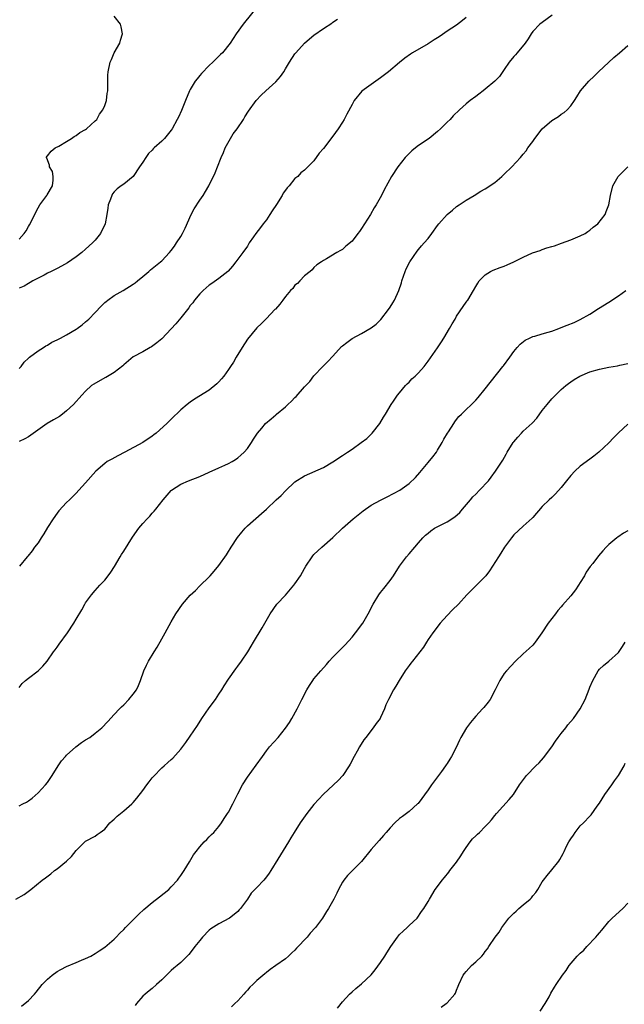
# Model space of a CAD drawing. Units: inches. Extents: x 2592000 to 2595000, y 1515000 to 1518000.
# Drawn here: x 2592119 to 2592246, y 1516191 to 1516398 of the extents above; entities that cross this region are included whole.
import ezdxf

# ---------------------------------------------------------------- set-up
doc = ezdxf.new("R2010")
doc.units = ezdxf.units.IN
doc.header["$MEASUREMENT"] = 0
doc.layers.add('LD25921515_10ft', color=254, linetype='Continuous')

msp = doc.modelspace()

# ---------------------------------------------------------------- linework, layer by layer
at = {"layer": 'LD25921515_10ft'}
for points, elevation in [([(2592169.34, 1516401), (2592166.09, 1516397), (2592164.66, 1516395), (2592164, 1516394), (2592163.35, 1516393), (2592161.75, 1516391), (2592161.37, 1516390.63), (2592161, 1516390.3), (2592159.72, 1516389), (2592159, 1516388.33), (2592157.38, 1516386.62), (2592157, 1516386.2), (2592156.45, 1516385.55), (2592156.06, 1516385), (2592155, 1516383.31), (2592154.83, 1516383), (2592153.99, 1516381), (2592153.16, 1516378.84), (2592152.52, 1516377.48), (2592152.26, 1516377), (2592151.16, 1516375), (2592151, 1516374.75), (2592149.59, 1516373), (2592149, 1516372.39), (2592147.43, 1516371), (2592147.21, 1516370.79), (2592147, 1516370.54), (2592146.2, 1516369.8), (2592145.65, 1516369), (2592145, 1516367.96), (2592144.33, 1516367), (2592143, 1516365.01), (2592141, 1516363.35), (2592140.48, 1516363), (2592139.63, 1516362.37), (2592139, 1516361.74), (2592138.66, 1516361.34), (2592138.48, 1516361), (2592138.24, 1516360.24), (2592137.77, 1516359), (2592137.65, 1516358.35), (2592137.47, 1516357), (2592137.13, 1516355), (2592136.15, 1516353), (2592135, 1516351.62), (2592134.41, 1516351), (2592133, 1516349.68), (2592132.18, 1516349), (2592131, 1516348.07), (2592129.16, 1516346.84), (2592127.9, 1516346.1), (2592127, 1516345.63), (2592126.6, 1516345.4), (2592125.74, 1516345), (2592125, 1516344.63), (2592124.26, 1516344.26), (2592123, 1516343.58), (2592121.93, 1516343), (2592121.35, 1516342.65), (2592121, 1516342.48), (2592120.07, 1516341.93), (2592119, 1516341.48)], 8570), ([(2592119, 1516351.77), (2592120.09, 1516353), (2592120.47, 1516353.53), (2592121, 1516354.49), (2592121.2, 1516354.8), (2592122.29, 1516357), (2592122.51, 1516357.49), (2592123, 1516358.4), (2592123.4, 1516359), (2592124.85, 1516361), (2592124.89, 1516361.11), (2592126.02, 1516363), (2592126.2, 1516364.2), (2592126.18, 1516365), (2592126, 1516366), (2592125.37, 1516367), (2592125.37, 1516367.37), (2592124.82, 1516368.82), (2592124.7, 1516369), (2592125, 1516369.35), (2592125.72, 1516370.28), (2592126.62, 1516371), (2592127.38, 1516371.38), (2592129, 1516372.34), (2592130.02, 1516373), (2592130.58, 1516373.42), (2592131, 1516373.58), (2592131.77, 1516374.23), (2592133, 1516374.85), (2592133.2, 1516375), (2592135, 1516376.67), (2592135.33, 1516377), (2592135.89, 1516378.11), (2592136.64, 1516379), (2592137, 1516379.92), (2592137.38, 1516381), (2592137.55, 1516382.45), (2592137.65, 1516383), (2592137.69, 1516383.69), (2592137.67, 1516385), (2592137.68, 1516386.32), (2592137.73, 1516387), (2592138.15, 1516389), (2592138.42, 1516389.58), (2592139, 1516391.02), (2592140.16, 1516393), (2592140.36, 1516393.64), (2592140.74, 1516395), (2592140.47, 1516396.47), (2592140.31, 1516397), (2592139, 1516398.68)], 8560), ([(2592213, 1516398.39), (2592212.23, 1516397.77), (2592211, 1516396.83), (2592209, 1516395.52), (2592207.51, 1516394.49), (2592207, 1516394.18), (2592206.29, 1516393.71), (2592205, 1516392.92), (2592201.73, 1516391), (2592201.29, 1516390.71), (2592200.12, 1516389.88), (2592199, 1516388.96), (2592196.69, 1516387), (2592195, 1516385.74), (2592193, 1516384.35), (2592191.04, 1516382.96), (2592189.48, 1516381), (2592189, 1516380.13), (2592187.93, 1516378.07), (2592187.34, 1516377), (2592187, 1516376.4), (2592186.11, 1516375), (2592185, 1516373.43), (2592183, 1516370.87), (2592182.13, 1516369.87), (2592181, 1516368.29), (2592179.7, 1516367), (2592179.33, 1516366.67), (2592179, 1516366.31), (2592178.22, 1516365.78), (2592177.62, 1516365), (2592177, 1516364.53), (2592175.82, 1516363), (2592175.37, 1516362.63), (2592175, 1516362.11), (2592174.51, 1516361.49), (2592174.3, 1516361), (2592173.12, 1516359.12), (2592172.23, 1516357.77), (2592171.75, 1516357), (2592171, 1516355.85), (2592170.32, 1516355), (2592169.76, 1516354.24), (2592168.8, 1516353), (2592168.29, 1516352.29), (2592167.41, 1516351), (2592167.26, 1516350.74), (2592167, 1516350.36), (2592166.05, 1516349), (2592164.6, 1516347), (2592163.85, 1516346.15), (2592162.94, 1516345.06), (2592162.87, 1516345), (2592161, 1516343.53), (2592159.51, 1516342.49), (2592159, 1516342.15), (2592157.7, 1516341), (2592157, 1516340.33), (2592155.92, 1516339), (2592155.56, 1516338.44), (2592155, 1516337.82), (2592154.67, 1516337.33), (2592154.38, 1516337), (2592153, 1516335.24), (2592151.99, 1516334.01), (2592151, 1516332.93), (2592149, 1516330.86), (2592148, 1516330), (2592146.84, 1516329.16), (2592146.54, 1516329), (2592145, 1516328.1), (2592143, 1516327.06), (2592141, 1516325.37), (2592140.81, 1516325.19), (2592139, 1516323.75), (2592137.27, 1516322.73), (2592137, 1516322.61), (2592134.69, 1516321.31), (2592134.25, 1516321), (2592133, 1516319.86), (2592132.17, 1516319), (2592130.43, 1516317), (2592129, 1516315.68), (2592128.16, 1516315), (2592127.48, 1516314.52), (2592126.21, 1516313.79), (2592124.93, 1516313), (2592121, 1516310.19), (2592120.21, 1516309.79), (2592119, 1516309.25)], 8590), ([(2592231.08, 1516398.92), (2592229, 1516397.39), (2592228.49, 1516397), (2592227, 1516395.5), (2592226.65, 1516395), (2592226.04, 1516393.96), (2592225.41, 1516393), (2592223.75, 1516391), (2592223.4, 1516390.6), (2592223, 1516390.2), (2592222.04, 1516389), (2592221, 1516387.51), (2592219.99, 1516386.01), (2592219.01, 1516385), (2592217, 1516383.32), (2592216.55, 1516383), (2592215.68, 1516382.32), (2592215, 1516381.84), (2592213.85, 1516381), (2592213, 1516380.25), (2592211.63, 1516379), (2592210.29, 1516377.71), (2592209.63, 1516377), (2592209, 1516376.39), (2592207.62, 1516375), (2592207, 1516374.46), (2592205.19, 1516373), (2592203, 1516371.51), (2592202.32, 1516371), (2592201.6, 1516370.4), (2592200.57, 1516369.43), (2592200.18, 1516369), (2592198.64, 1516367), (2592197.33, 1516365), (2592195.79, 1516362.21), (2592195.19, 1516361), (2592194.07, 1516359), (2592193.64, 1516358.36), (2592192.87, 1516357), (2592191, 1516354.02), (2592190.58, 1516353.42), (2592190.23, 1516353), (2592189, 1516351.37), (2592187.7, 1516350.3), (2592187, 1516349.61), (2592186.58, 1516349.42), (2592185.83, 1516349), (2592183.67, 1516347.67), (2592183, 1516347.32), (2592182.56, 1516347), (2592181.61, 1516346.39), (2592181, 1516345.86), (2592180.63, 1516345.37), (2592180.19, 1516345), (2592179, 1516344.08), (2592178.04, 1516343), (2592177.53, 1516342.47), (2592177, 1516342.11), (2592176.56, 1516341.44), (2592176.1, 1516341), (2592175, 1516339.72), (2592174.43, 1516339), (2592173.85, 1516338.15), (2592172.91, 1516337.09), (2592172.81, 1516337), (2592171, 1516335.1), (2592169.96, 1516334.04), (2592169, 1516333.18), (2592167, 1516330.74), (2592165.89, 1516329), (2592164.67, 1516327), (2592164.08, 1516325.92), (2592163.45, 1516325), (2592163, 1516324.35), (2592162.02, 1516323), (2592161.56, 1516322.44), (2592161, 1516321.8), (2592160.61, 1516321.39), (2592159, 1516320.03), (2592155.89, 1516318.11), (2592155, 1516317.5), (2592154.36, 1516317), (2592153, 1516315.87), (2592151, 1516313.93), (2592150.09, 1516313), (2592147.86, 1516311), (2592147.35, 1516310.65), (2592147, 1516310.37), (2592144.99, 1516309), (2592141.22, 1516307), (2592139.79, 1516306.21), (2592138.48, 1516305.52), (2592137.55, 1516305), (2592137, 1516304.63), (2592135.15, 1516303), (2592133, 1516300.54), (2592131.54, 1516299), (2592131, 1516298.4), (2592130.31, 1516297.69), (2592129.59, 1516297), (2592129, 1516296.38), (2592127.37, 1516294.63), (2592127, 1516294.15), (2592126.19, 1516293), (2592125, 1516291.18), (2592124.2, 1516289.8), (2592123.65, 1516289), (2592123, 1516287.95), (2592122.28, 1516287), (2592121.77, 1516286.23), (2592120.86, 1516285.14), (2592120.73, 1516285), (2592119.09, 1516283)], 8600), ([(2592119, 1516324.58), (2592119.42, 1516325), (2592120.08, 1516325.92), (2592121, 1516326.77), (2592121.1, 1516326.9), (2592121.22, 1516327), (2592123, 1516328.29), (2592124.12, 1516329), (2592124.64, 1516329.36), (2592125, 1516329.49), (2592125.9, 1516330.1), (2592127, 1516330.62), (2592127.73, 1516331), (2592129, 1516331.7), (2592131, 1516332.85), (2592131.23, 1516333), (2592132.24, 1516333.76), (2592133, 1516334.38), (2592133.67, 1516335), (2592135, 1516336.35), (2592136.28, 1516337.72), (2592137, 1516338.45), (2592137.29, 1516338.71), (2592137.65, 1516339), (2592139, 1516339.97), (2592140.87, 1516341), (2592143, 1516342.33), (2592143.4, 1516342.6), (2592143.9, 1516343), (2592145, 1516343.92), (2592146.26, 1516345), (2592146.64, 1516345.36), (2592147, 1516345.62), (2592148.71, 1516347), (2592149, 1516347.27), (2592150.66, 1516349), (2592151, 1516349.43), (2592151.65, 1516350.35), (2592152.13, 1516351), (2592153, 1516352.34), (2592153.38, 1516353), (2592153.9, 1516354.1), (2592155.15, 1516357), (2592155.81, 1516358.19), (2592157, 1516360.02), (2592157.7, 1516361), (2592158.2, 1516361.8), (2592158.91, 1516363), (2592159, 1516363.18), (2592160.25, 1516365.75), (2592160.75, 1516367), (2592161.51, 1516369), (2592161.95, 1516370.05), (2592162.31, 1516371), (2592163.44, 1516373), (2592164.05, 1516373.95), (2592164.85, 1516375), (2592166.19, 1516377), (2592166.49, 1516377.51), (2592167.26, 1516378.74), (2592168.87, 1516381), (2592169.92, 1516382.08), (2592170.9, 1516383), (2592173, 1516384.91), (2592173.97, 1516386.03), (2592174.64, 1516387), (2592175, 1516387.63), (2592175.83, 1516389), (2592177, 1516390.79), (2592177.16, 1516391), (2592179.01, 1516393), (2592180.07, 1516393.93), (2592181, 1516394.69), (2592183, 1516396.09), (2592184.77, 1516397.23), (2592185, 1516397.43), (2592185.92, 1516398.08)], 8580), ([(2592119, 1516257.49), (2592119.68, 1516258.32), (2592120.37, 1516259), (2592121, 1516259.46), (2592123, 1516260.98), (2592124, 1516262), (2592124.89, 1516263), (2592126.27, 1516265), (2592126.56, 1516265.44), (2592127, 1516266), (2592127.41, 1516266.59), (2592129.2, 1516269), (2592130.51, 1516271), (2592131, 1516271.87), (2592132.18, 1516273.82), (2592132.82, 1516275), (2592133, 1516275.28), (2592134.25, 1516277), (2592135, 1516277.88), (2592135.99, 1516279), (2592137, 1516280.09), (2592137.74, 1516281), (2592138.27, 1516281.73), (2592139.07, 1516282.93), (2592140.24, 1516285), (2592140.53, 1516285.47), (2592141, 1516286.2), (2592142.85, 1516289.15), (2592144.17, 1516291), (2592145, 1516292.01), (2592145.92, 1516293), (2592146.47, 1516293.53), (2592147, 1516294.17), (2592147.43, 1516294.57), (2592147.74, 1516295), (2592149.31, 1516297), (2592151, 1516298.95), (2592151.05, 1516299), (2592153, 1516300.27), (2592154.64, 1516301), (2592157, 1516301.89), (2592159, 1516302.77), (2592161, 1516303.7), (2592162.26, 1516304.26), (2592163, 1516304.61), (2592163.78, 1516305), (2592164.52, 1516305.48), (2592165, 1516305.82), (2592165.65, 1516306.35), (2592166.36, 1516307), (2592167, 1516307.79), (2592167.88, 1516309), (2592168.27, 1516309.73), (2592169.14, 1516311), (2592170.01, 1516312.01), (2592170.84, 1516313), (2592171.97, 1516314.03), (2592173, 1516314.85), (2592173.16, 1516315), (2592175, 1516316.53), (2592175.48, 1516317), (2592176.29, 1516317.71), (2592177, 1516318.51), (2592177.27, 1516318.73), (2592179, 1516320.72), (2592180.11, 1516321.89), (2592181, 1516323.03), (2592182.86, 1516325), (2592183.92, 1516326.08), (2592185, 1516327.22), (2592186.81, 1516329.19), (2592187, 1516329.37), (2592187.91, 1516330.09), (2592189, 1516330.89), (2592191, 1516331.97), (2592193, 1516333.16), (2592194.05, 1516333.95), (2592195.07, 1516334.93), (2592196.68, 1516337), (2592197, 1516337.49), (2592197.58, 1516338.42), (2592197.92, 1516339), (2592198.86, 1516341), (2592199.4, 1516342.6), (2592199.51, 1516343), (2592200.16, 1516345), (2592200.42, 1516345.58), (2592201.14, 1516347), (2592202.72, 1516349.28), (2592203, 1516349.59), (2592203.63, 1516350.37), (2592204.2, 1516351), (2592205, 1516351.97), (2592205.81, 1516353), (2592207, 1516354.69), (2592207.25, 1516355), (2592209, 1516356.99), (2592210.11, 1516357.89), (2592211, 1516358.65), (2592211.56, 1516359), (2592213, 1516360.03), (2592214.69, 1516361), (2592216.11, 1516361.89), (2592217, 1516362.37), (2592219, 1516363.74), (2592220.49, 1516365), (2592221, 1516365.46), (2592222.58, 1516367), (2592224.41, 1516369), (2592225, 1516369.69), (2592225.59, 1516370.41), (2592226, 1516371), (2592227, 1516372.34), (2592227.45, 1516373), (2592229, 1516375.02), (2592231, 1516376.76), (2592231.38, 1516377), (2592232.4, 1516377.6), (2592233, 1516378.06), (2592233.59, 1516378.41), (2592234.24, 1516379), (2592235, 1516379.86), (2592235.78, 1516381), (2592236.29, 1516381.71), (2592237.06, 1516383), (2592238.76, 1516385), (2592239.92, 1516386.08), (2592240.82, 1516387), (2592244.02, 1516389.98), (2592245.24, 1516391), (2592247, 1516392.52)], 8610), ([(2592119, 1516232.57), (2592119.79, 1516233), (2592120.6, 1516233.4), (2592121, 1516233.66), (2592121.77, 1516234.23), (2592123, 1516235.31), (2592124.59, 1516237), (2592125, 1516237.53), (2592125.98, 1516239), (2592127.24, 1516241), (2592127.94, 1516242.06), (2592128.74, 1516243), (2592129, 1516243.27), (2592130.96, 1516245.04), (2592132.1, 1516245.9), (2592133, 1516246.48), (2592133.86, 1516247), (2592135, 1516247.9), (2592136.43, 1516249), (2592137.68, 1516250.32), (2592139, 1516251.82), (2592140.09, 1516253), (2592140.55, 1516253.45), (2592141, 1516253.86), (2592142.1, 1516255), (2592143, 1516256.06), (2592143.66, 1516257), (2592144.09, 1516257.91), (2592144.53, 1516259), (2592145.22, 1516261), (2592145.82, 1516262.18), (2592146.21, 1516263), (2592147.39, 1516265), (2592148.02, 1516265.98), (2592149, 1516267.72), (2592149.75, 1516269), (2592151, 1516271.32), (2592151.96, 1516273), (2592153.37, 1516275), (2592155, 1516276.89), (2592156.08, 1516277.92), (2592157, 1516278.91), (2592159, 1516280.79), (2592159.17, 1516281), (2592160.05, 1516281.95), (2592161, 1516283.19), (2592162.58, 1516285.42), (2592163, 1516286.1), (2592163.37, 1516286.63), (2592163.58, 1516287), (2592164.93, 1516289.07), (2592165.82, 1516290.18), (2592166.53, 1516291), (2592167, 1516291.49), (2592169.94, 1516294.06), (2592171, 1516295), (2592173.03, 1516297), (2592174.09, 1516297.91), (2592175, 1516298.88), (2592177, 1516300.73), (2592179, 1516302.02), (2592183, 1516303.74), (2592185, 1516304.93), (2592187, 1516306.28), (2592188.04, 1516307), (2592189, 1516307.63), (2592190.96, 1516309), (2592192.1, 1516309.9), (2592193.13, 1516310.87), (2592193.26, 1516311), (2592194.84, 1516313), (2592195.65, 1516314.35), (2592196.07, 1516315), (2592197.24, 1516317), (2592197.73, 1516317.73), (2592198.56, 1516319), (2592199, 1516319.49), (2592200.23, 1516321), (2592200.61, 1516321.39), (2592201, 1516321.72), (2592201.61, 1516322.39), (2592202.31, 1516323), (2592203, 1516323.69), (2592204.16, 1516325), (2592205, 1516326.13), (2592206.97, 1516328.97), (2592207.78, 1516330.22), (2592208.33, 1516331), (2592209.53, 1516333), (2592210.03, 1516333.97), (2592210.66, 1516335), (2592211, 1516335.58), (2592212.34, 1516337.66), (2592213, 1516338.53), (2592213.19, 1516338.81), (2592213.35, 1516339), (2592214.54, 1516341), (2592215, 1516341.86), (2592215.44, 1516342.56), (2592215.74, 1516343), (2592217, 1516344.29), (2592218.12, 1516345), (2592218.71, 1516345.29), (2592220.15, 1516345.85), (2592221, 1516346.14), (2592221.61, 1516346.39), (2592223, 1516347.03), (2592225, 1516348.01), (2592226.94, 1516348.94), (2592228.58, 1516349.42), (2592229, 1516349.64), (2592229.99, 1516349.99), (2592231, 1516350.24), (2592231.58, 1516350.42), (2592233.04, 1516350.96), (2592235, 1516351.63), (2592237, 1516352.49), (2592237.99, 1516353), (2592238.59, 1516353.41), (2592239, 1516353.71), (2592239.71, 1516354.29), (2592240.67, 1516355), (2592242.19, 1516357), (2592242.4, 1516357.6), (2592242.97, 1516359), (2592243.36, 1516361), (2592243.86, 1516363), (2592244.95, 1516365), (2592247.01, 1516367)], 8620), ([(2592118.34, 1516213), (2592120.04, 1516213.96), (2592121.47, 1516215), (2592123.85, 1516217), (2592124.53, 1516217.47), (2592125.67, 1516218.33), (2592126.46, 1516219), (2592127, 1516219.36), (2592129, 1516220.99), (2592130.05, 1516221.95), (2592131, 1516223.23), (2592132.83, 1516225), (2592133, 1516225.14), (2592135, 1516226.24), (2592135.45, 1516226.55), (2592136.07, 1516227), (2592137, 1516227.7), (2592138.11, 1516229), (2592138.57, 1516229.43), (2592139, 1516229.8), (2592139.6, 1516230.4), (2592140.31, 1516231), (2592141, 1516231.52), (2592142.69, 1516233), (2592143, 1516233.29), (2592143.76, 1516234.24), (2592145, 1516235.81), (2592145.84, 1516237), (2592146.34, 1516237.66), (2592147, 1516238.48), (2592147.24, 1516238.76), (2592149, 1516240.58), (2592149.51, 1516241), (2592150.31, 1516241.69), (2592151, 1516242.35), (2592151.35, 1516242.65), (2592153, 1516244.5), (2592154.07, 1516245.93), (2592155, 1516247.24), (2592156.5, 1516249.5), (2592157.46, 1516251), (2592159, 1516253.2), (2592160.32, 1516255), (2592161, 1516256.08), (2592161.62, 1516257), (2592162.14, 1516257.86), (2592163, 1516259.22), (2592164.57, 1516261.43), (2592165, 1516261.98), (2592165.75, 1516263), (2592167.11, 1516265), (2592167.81, 1516266.19), (2592168.32, 1516267), (2592170.08, 1516270.08), (2592171.79, 1516273), (2592173.18, 1516275), (2592175, 1516276.94), (2592176.79, 1516279), (2592177, 1516279.28), (2592178.15, 1516281), (2592179, 1516282.55), (2592179.27, 1516283), (2592180.61, 1516285), (2592180.79, 1516285.21), (2592181, 1516285.44), (2592182.63, 1516287), (2592184.95, 1516289.05), (2592187, 1516291), (2592189.26, 1516293), (2592191.32, 1516294.68), (2592193, 1516295.83), (2592195, 1516296.91), (2592196.41, 1516297.59), (2592199.07, 1516299), (2592201, 1516300.37), (2592202.35, 1516301.65), (2592203.28, 1516302.72), (2592205, 1516304.82), (2592205.98, 1516306.02), (2592206.74, 1516307), (2592207, 1516307.39), (2592207.95, 1516309), (2592208.3, 1516309.7), (2592209.09, 1516311), (2592209.3, 1516311.29), (2592210.39, 1516313), (2592210.6, 1516313.4), (2592211, 1516313.85), (2592211.47, 1516314.53), (2592212, 1516315), (2592215, 1516317.95), (2592215.49, 1516318.51), (2592217, 1516320.32), (2592220.71, 1516325), (2592220.82, 1516325.18), (2592222.16, 1516327), (2592223, 1516328.17), (2592223.69, 1516329), (2592224.32, 1516329.68), (2592225.43, 1516330.57), (2592226.29, 1516331), (2592227, 1516331.32), (2592227.43, 1516331.43), (2592229, 1516331.91), (2592230.25, 1516332.25), (2592231, 1516332.47), (2592232.49, 1516333), (2592233, 1516333.19), (2592234.27, 1516333.73), (2592235.7, 1516334.3), (2592237, 1516334.9), (2592239, 1516336.03), (2592240.82, 1516337.18), (2592243, 1516338.52), (2592245, 1516339.85), (2592246.54, 1516341)], 8630), ([(2592119.52, 1516190.48), (2592121, 1516191.67), (2592122.25, 1516193), (2592122.6, 1516193.4), (2592123.87, 1516195), (2592125, 1516196.17), (2592125.96, 1516197), (2592127, 1516197.74), (2592127.8, 1516198.2), (2592129, 1516198.82), (2592131, 1516199.64), (2592132.12, 1516200.12), (2592133, 1516200.46), (2592134.07, 1516201), (2592135, 1516201.52), (2592135.86, 1516202.14), (2592137, 1516202.86), (2592139, 1516204.55), (2592139.45, 1516205), (2592140.18, 1516205.82), (2592141, 1516206.61), (2592141.35, 1516207), (2592143.31, 1516209), (2592144.18, 1516209.82), (2592145.22, 1516210.78), (2592147, 1516212.3), (2592148.55, 1516213.45), (2592150.47, 1516215), (2592151, 1516215.54), (2592152.28, 1516217), (2592152.58, 1516217.42), (2592153, 1516217.95), (2592153.4, 1516218.6), (2592153.69, 1516219), (2592154.86, 1516220.86), (2592155.71, 1516222.29), (2592156.24, 1516223), (2592157, 1516223.97), (2592157.93, 1516225), (2592158.46, 1516225.54), (2592159, 1516226.06), (2592159.46, 1516226.54), (2592159.94, 1516227), (2592161, 1516228.23), (2592161.56, 1516229), (2592162.09, 1516229.91), (2592162.82, 1516231), (2592163, 1516231.3), (2592163.92, 1516233), (2592165, 1516235.13), (2592165.97, 1516237), (2592167, 1516238.61), (2592168.85, 1516241.15), (2592170.15, 1516243), (2592171, 1516244.16), (2592171.68, 1516245), (2592173.46, 1516247), (2592175, 1516248.93), (2592175.86, 1516250.14), (2592176.37, 1516251), (2592177.49, 1516253), (2592177.99, 1516254.01), (2592178.46, 1516255), (2592179.48, 1516257), (2592180.07, 1516257.93), (2592180.77, 1516259), (2592181, 1516259.3), (2592182.42, 1516261), (2592183.65, 1516262.35), (2592184.21, 1516263), (2592185, 1516263.87), (2592186.11, 1516265), (2592187.56, 1516266.44), (2592189, 1516268.06), (2592189.76, 1516269), (2592191.25, 1516271), (2592192.42, 1516273), (2592193.43, 1516275), (2592194.62, 1516277), (2592195, 1516277.48), (2592195.69, 1516278.31), (2592197, 1516280), (2592197.72, 1516281), (2592199, 1516283), (2592200.48, 1516285), (2592201, 1516285.58), (2592202.19, 1516287), (2592203, 1516287.91), (2592203.92, 1516289), (2592204.48, 1516289.52), (2592205, 1516289.96), (2592205.58, 1516290.42), (2592206.37, 1516291), (2592207.73, 1516291.73), (2592209, 1516292.37), (2592210.59, 1516293.41), (2592211.66, 1516294.34), (2592212.21, 1516295), (2592213.93, 1516297), (2592214.41, 1516297.59), (2592215, 1516298.19), (2592215.83, 1516299), (2592217.7, 1516301), (2592218.24, 1516301.76), (2592219.2, 1516303), (2592220.68, 1516305.32), (2592221.43, 1516306.57), (2592221.64, 1516307), (2592222.87, 1516309), (2592223, 1516309.17), (2592223.86, 1516310.14), (2592224.6, 1516311), (2592225, 1516311.4), (2592226.87, 1516313.13), (2592227.83, 1516314.17), (2592229, 1516315.77), (2592230, 1516317), (2592231, 1516318.19), (2592233, 1516320.16), (2592233.98, 1516321), (2592234.55, 1516321.45), (2592235, 1516321.76), (2592235.74, 1516322.26), (2592236.92, 1516323), (2592239, 1516323.87), (2592241, 1516324.47), (2592243, 1516324.88), (2592244.85, 1516325.15), (2592245.28, 1516325.28), (2592247, 1516325.66)], 8640), ([(2592247, 1516312.88), (2592245, 1516311.03), (2592244.01, 1516309.99), (2592243, 1516308.98), (2592240.92, 1516307), (2592239.87, 1516306.13), (2592239, 1516305.55), (2592237, 1516304.06), (2592235.82, 1516303), (2592235, 1516302.08), (2592234.1, 1516301), (2592233, 1516299.54), (2592231.77, 1516298.23), (2592231, 1516297.49), (2592230.44, 1516297), (2592229, 1516295.59), (2592227, 1516293.28), (2592226.88, 1516293.12), (2592225, 1516291.44), (2592223, 1516289.58), (2592222.53, 1516289), (2592221.05, 1516287), (2592220.27, 1516285.73), (2592219.79, 1516285), (2592218.56, 1516283), (2592217.93, 1516282.07), (2592217.12, 1516281), (2592217, 1516280.85), (2592213.15, 1516277), (2592211.36, 1516275), (2592210.16, 1516273.84), (2592209, 1516272.61), (2592207.52, 1516271), (2592205.97, 1516269), (2592205, 1516267.57), (2592204.63, 1516267), (2592204.03, 1516265.97), (2592203.29, 1516265), (2592201.73, 1516263), (2592201.39, 1516262.61), (2592201, 1516262.11), (2592200.19, 1516261), (2592198.91, 1516259), (2592198.21, 1516257.79), (2592197.69, 1516257), (2592196.64, 1516255), (2592196.14, 1516253.86), (2592195.8, 1516253), (2592195, 1516251.18), (2592194.9, 1516251), (2592194.08, 1516249.92), (2592193.47, 1516249), (2592191.94, 1516247), (2592191.49, 1516246.51), (2592190.58, 1516245), (2592190.08, 1516244.08), (2592189.45, 1516243), (2592188.61, 1516241.39), (2592188.42, 1516241), (2592187.07, 1516239), (2592186.1, 1516237.9), (2592185.1, 1516237), (2592182.95, 1516235), (2592182, 1516234), (2592181, 1516232.87), (2592179.53, 1516231), (2592178.47, 1516229.53), (2592178.12, 1516229), (2592176.86, 1516227), (2592176.15, 1516225.85), (2592175.65, 1516225), (2592173.38, 1516221.38), (2592171.95, 1516219), (2592171.58, 1516218.42), (2592171, 1516217.64), (2592170.48, 1516217), (2592169, 1516215.46), (2592168.6, 1516215), (2592167.8, 1516214.2), (2592167.02, 1516213), (2592165.56, 1516211), (2592165.3, 1516210.7), (2592165, 1516210.41), (2592164.25, 1516209.75), (2592163.27, 1516209), (2592161, 1516207.8), (2592159.29, 1516206.71), (2592159, 1516206.45), (2592157.55, 1516205), (2592157, 1516204.3), (2592155.93, 1516203), (2592155, 1516201.69), (2592154.67, 1516201.33), (2592153, 1516199.65), (2592152.27, 1516199), (2592151.56, 1516198.44), (2592151, 1516197.95), (2592149, 1516196.01), (2592147.9, 1516195), (2592147, 1516194.21), (2592146.32, 1516193.68), (2592145.48, 1516193), (2592145, 1516192.55), (2592143.72, 1516191), (2592143.4, 1516190.6)], 8650), ([(2592247, 1516290.47), (2592246.05, 1516289.95), (2592244.86, 1516289.14), (2592244.67, 1516289), (2592243, 1516287.54), (2592242.43, 1516287), (2592241.74, 1516286.26), (2592240.83, 1516285.17), (2592239.61, 1516283.61), (2592239.06, 1516282.94), (2592238.23, 1516281.77), (2592237.85, 1516281), (2592237, 1516279.56), (2592236.64, 1516279), (2592235.97, 1516278.03), (2592235, 1516276.76), (2592233.22, 1516274.78), (2592233, 1516274.46), (2592232.28, 1516273.72), (2592231.76, 1516273), (2592230.21, 1516271), (2592228.92, 1516269), (2592227.5, 1516267), (2592227.28, 1516266.72), (2592227, 1516266.42), (2592226.28, 1516265.72), (2592225, 1516264.56), (2592223.38, 1516263), (2592221.46, 1516261), (2592221, 1516260.43), (2592220.08, 1516259), (2592219.7, 1516258.3), (2592219.08, 1516257), (2592218.03, 1516255), (2592217.61, 1516254.39), (2592216.7, 1516253.3), (2592216.44, 1516253), (2592215, 1516251.48), (2592214.58, 1516251), (2592213.9, 1516250.1), (2592213.05, 1516249), (2592211.88, 1516247), (2592211.59, 1516246.41), (2592210.88, 1516244.88), (2592209.93, 1516243), (2592209.57, 1516242.43), (2592209, 1516241.49), (2592208.8, 1516241.2), (2592208.68, 1516241), (2592207.83, 1516239.83), (2592205.7, 1516237), (2592205, 1516235.98), (2592202.89, 1516233.11), (2592202.79, 1516233), (2592201, 1516231.4), (2592200.48, 1516231), (2592199.62, 1516230.38), (2592199, 1516229.91), (2592197.99, 1516229), (2592197, 1516227.96), (2592196.16, 1516227), (2592195.63, 1516226.37), (2592194.68, 1516225.32), (2592193, 1516223.39), (2592191, 1516220.92), (2592188.07, 1516217.93), (2592187.29, 1516217), (2592187, 1516216.55), (2592186.15, 1516215), (2592185.8, 1516214.2), (2592185.15, 1516213), (2592184.03, 1516211), (2592183.65, 1516210.35), (2592182.78, 1516209), (2592181.34, 1516207), (2592180.21, 1516205.79), (2592179.57, 1516205), (2592177.35, 1516202.65), (2592177, 1516202.24), (2592176.34, 1516201.66), (2592175.65, 1516201), (2592175, 1516200.42), (2592173, 1516199), (2592171.81, 1516198.19), (2592171, 1516197.52), (2592170.7, 1516197.3), (2592169, 1516195.83), (2592168.18, 1516195), (2592167.55, 1516194.45), (2592167, 1516193.85), (2592166.58, 1516193.42), (2592166.25, 1516193), (2592165, 1516191.6), (2592164.35, 1516191), (2592163.67, 1516190.33)], 8660), ([(2592185.94, 1516190.06), (2592187, 1516191.4), (2592188.47, 1516193), (2592189, 1516193.45), (2592189.8, 1516194.2), (2592191, 1516195.19), (2592193, 1516197.05), (2592193.86, 1516198.14), (2592195, 1516199.62), (2592195.89, 1516201), (2592196.34, 1516201.66), (2592197.14, 1516203), (2592198.53, 1516205), (2592199, 1516205.54), (2592199.74, 1516206.26), (2592200.62, 1516207), (2592201, 1516207.41), (2592202.7, 1516209), (2592203.6, 1516210.4), (2592204.09, 1516211), (2592205, 1516212.5), (2592205.26, 1516213), (2592206.49, 1516215), (2592207, 1516215.67), (2592207.93, 1516217), (2592208.44, 1516217.56), (2592209.34, 1516218.66), (2592209.57, 1516219), (2592211, 1516220.79), (2592211.9, 1516222.1), (2592212.43, 1516223), (2592213, 1516223.83), (2592213.85, 1516225), (2592214.36, 1516225.64), (2592215, 1516226.31), (2592215.36, 1516226.64), (2592215.82, 1516227), (2592217, 1516228.26), (2592217.8, 1516229), (2592218.34, 1516229.66), (2592219, 1516230.56), (2592219.36, 1516231), (2592222.06, 1516233.94), (2592222.97, 1516235), (2592224.24, 1516237), (2592225.67, 1516239), (2592227.62, 1516241), (2592228.34, 1516241.66), (2592229.28, 1516242.72), (2592231, 1516245.02), (2592231.81, 1516246.19), (2592232.36, 1516247), (2592233, 1516247.85), (2592233.92, 1516249), (2592234.39, 1516249.61), (2592235.58, 1516251), (2592236.94, 1516253), (2592238.03, 1516255), (2592238.88, 1516257.12), (2592239, 1516257.54), (2592239.61, 1516259), (2592240.72, 1516261), (2592241, 1516261.36), (2592241.9, 1516262.1), (2592243, 1516263.04), (2592245, 1516264.86), (2592245.88, 1516266.12), (2592246.43, 1516267)], 8670), ([(2592207.76, 1516190.24), (2592208.79, 1516191), (2592209, 1516191.19), (2592210.65, 1516193), (2592210.77, 1516193.23), (2592211, 1516193.83), (2592211.34, 1516194.66), (2592211.46, 1516195), (2592212.36, 1516197), (2592212.63, 1516197.37), (2592213, 1516197.75), (2592214.15, 1516199), (2592215, 1516199.76), (2592216.26, 1516201), (2592216.61, 1516201.39), (2592217, 1516201.99), (2592217.47, 1516202.53), (2592217.75, 1516203), (2592219.07, 1516205), (2592219.96, 1516206.04), (2592220.52, 1516207), (2592222, 1516209), (2592223, 1516210.02), (2592223.52, 1516210.48), (2592224.09, 1516211), (2592225, 1516211.76), (2592226.44, 1516213), (2592226.72, 1516213.28), (2592227, 1516213.66), (2592227.64, 1516214.36), (2592228.06, 1516215), (2592229, 1516216.61), (2592229.27, 1516217), (2592230.03, 1516217.97), (2592231, 1516219.14), (2592232.48, 1516221), (2592232.7, 1516221.3), (2592233.42, 1516222.58), (2592233.58, 1516223), (2592234.12, 1516224.12), (2592234.58, 1516225), (2592235, 1516225.68), (2592235.55, 1516226.45), (2592235.89, 1516227), (2592237, 1516228.41), (2592237.65, 1516229), (2592239, 1516230.42), (2592239.31, 1516230.69), (2592240.55, 1516232.55), (2592241, 1516233.19), (2592242.15, 1516235), (2592243.62, 1516237), (2592244.16, 1516237.84), (2592245.04, 1516239), (2592246.22, 1516241), (2592246.42, 1516241.58)], 8680), ([(2592228.56, 1516189.44), (2592229.63, 1516191), (2592230.44, 1516192.44), (2592230.82, 1516193.18), (2592231.55, 1516194.45), (2592231.94, 1516195), (2592233.28, 1516197), (2592234.04, 1516197.96), (2592234.67, 1516199), (2592236.37, 1516201), (2592236.69, 1516201.3), (2592237, 1516201.63), (2592237.73, 1516202.27), (2592238.37, 1516203), (2592240.28, 1516205), (2592240.61, 1516205.39), (2592241, 1516205.91), (2592241.52, 1516206.48), (2592243, 1516208.27), (2592243.71, 1516209), (2592245.91, 1516211), (2592247, 1516212.15)], 8690)]:
    msp.add_lwpolyline(points, dxfattribs=dict(at, elevation=elevation))

doc.saveas('drawing.dxf')
